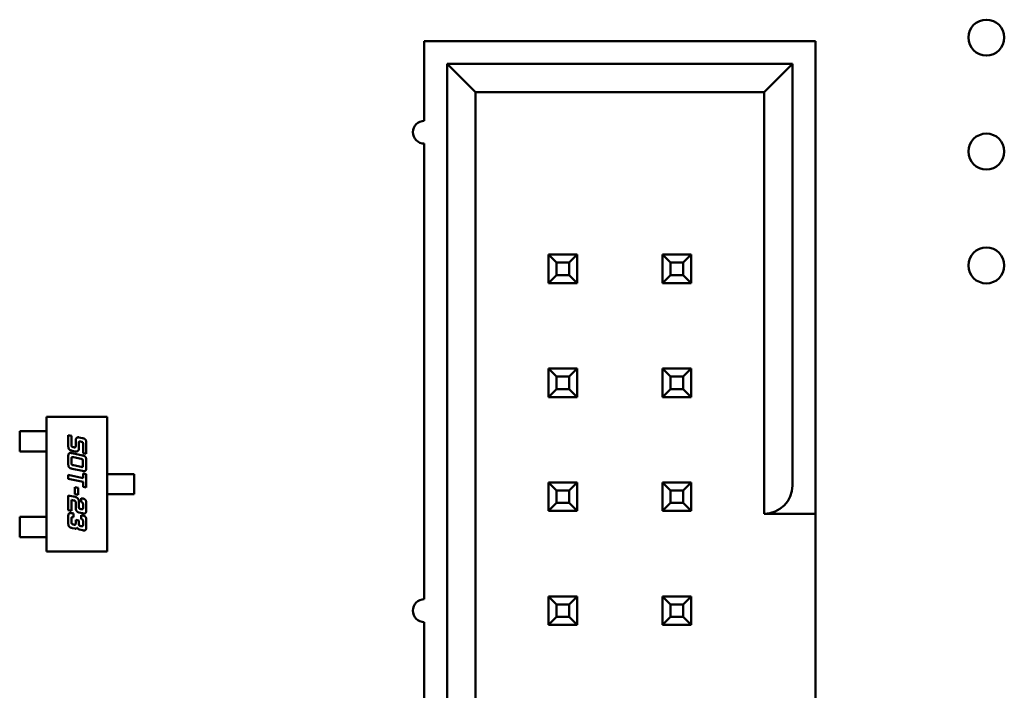
# Model space of a CAD drawing. Units: inches. Extents: x 5 to 215, y 2 to 167.
# Drawn here: x 136 to 136, y 126 to 126 of the extents above; entities that cross this region are included whole.
import ezdxf

# ---------------------------------------------------------------- set-up
doc = ezdxf.new("R2010")
doc.units = ezdxf.units.IN
doc.header["$LTSCALE"] = 10
doc.header["$MEASUREMENT"] = 0
doc.layers.add('Visible (ANSI)', color=7, linetype='Continuous', lineweight=50)

msp = doc.modelspace()

# ---------------------------------------------------------------- linework, layer by layer
at = {"layer": 'Visible (ANSI)'}
for p, q in [((136.32157, 126.23075), (135.97857, 126.23075)), ((135.97857, 126.23075), (135.97856, 126.16075)), ((136.32156, 125.84075), (136.32157, 126.23075)), ((135.99857, 126.21075), (135.99856, 125.25075)), ((136.30157, 126.21075), (135.99857, 126.21075)), ((135.99857, 126.21075), (136.02357, 126.18575)), ((136.27657, 126.18575), (136.30157, 126.21075)), ((136.30156, 125.84075), (136.30157, 126.21075)), ((136.02356, 125.27575), (136.02357, 126.18575)), ((136.02357, 126.18575), (136.27657, 126.18575)), ((136.27657, 126.18575), (136.27656, 125.81575)), ((135.97856, 126.14075), (135.97856, 125.74075)), ((136.08756, 126.04325), (136.08756, 126.01825)), ((136.11256, 126.04325), (136.08756, 126.04325)), ((136.09456, 126.03625), (136.08756, 126.04325)), ((136.10556, 126.03625), (136.11256, 126.04325)), ((136.11256, 126.01825), (136.11256, 126.04325)), ((136.18756, 126.04325), (136.18756, 126.01825)), ((136.21256, 126.04325), (136.18756, 126.04325)), ((136.19456, 126.03625), (136.18756, 126.04325)), ((136.20556, 126.03625), (136.21256, 126.04325)), ((136.21256, 126.01825), (136.21256, 126.04325)), ((136.09456, 126.02525), (136.09456, 126.03625)), ((136.09456, 126.03625), (136.10556, 126.03625)), ((136.10556, 126.03625), (136.10556, 126.02525)), ((136.19456, 126.02525), (136.19456, 126.03625)), ((136.19456, 126.03625), (136.20556, 126.03625)), ((136.20556, 126.03625), (136.20556, 126.02525)), ((136.09456, 126.02525), (136.08756, 126.01825)), ((136.10556, 126.02525), (136.09456, 126.02525)), ((136.10556, 126.02525), (136.11256, 126.01825)), ((136.19456, 126.02525), (136.18756, 126.01825)), ((136.20556, 126.02525), (136.19456, 126.02525)), ((136.20556, 126.02525), (136.21256, 126.01825)), ((136.08756, 126.01825), (136.11256, 126.01825)), ((136.18756, 126.01825), (136.21256, 126.01825)), ((136.08756, 125.94325), (136.08756, 125.91825)), ((136.11256, 125.94325), (136.08756, 125.94325)), ((136.09456, 125.93625), (136.08756, 125.94325)), ((136.10556, 125.93625), (136.11256, 125.94325)), ((136.11256, 125.91825), (136.11256, 125.94325)), ((136.18756, 125.94325), (136.18756, 125.91825)), ((136.21256, 125.94325), (136.18756, 125.94325)), ((136.19456, 125.93625), (136.18756, 125.94325)), ((136.20556, 125.93625), (136.21256, 125.94325)), ((136.21256, 125.91825), (136.21256, 125.94325)), ((136.09456, 125.92525), (136.09456, 125.93625)), ((136.09456, 125.93625), (136.10556, 125.93625)), ((136.10556, 125.93625), (136.10556, 125.92525)), ((136.19456, 125.92525), (136.19456, 125.93625)), ((136.19456, 125.93625), (136.20556, 125.93625)), ((136.20556, 125.93625), (136.20556, 125.92525)), ((136.09456, 125.92525), (136.08756, 125.91825)), ((136.10556, 125.92525), (136.09456, 125.92525)), ((136.10556, 125.92525), (136.11256, 125.91825)), ((136.19456, 125.92525), (136.18756, 125.91825)), ((136.20556, 125.92525), (136.19456, 125.92525)), ((136.20556, 125.92525), (136.21256, 125.91825)), ((136.08756, 125.91825), (136.11256, 125.91825)), ((136.18756, 125.91825), (136.21256, 125.91825)), ((135.64728, 125.90082), (135.70043, 125.90082)), ((135.64728, 125.78271), (135.64728, 125.90082)), ((135.70043, 125.90082), (135.70043, 125.78271)), ((135.62366, 125.88822), (135.63405, 125.88822)), ((135.62366, 125.8705), (135.62366, 125.88822)), ((135.63592, 125.88822), (135.63405, 125.88822)), ((135.6429, 125.88822), (135.63592, 125.88822)), ((135.6429, 125.88822), (135.64477, 125.88822)), ((135.64728, 125.88822), (135.64477, 125.88822)), ((135.66626, 125.88487), (135.66909, 125.88425)), ((135.66626, 125.87575), (135.66626, 125.88487)), ((135.66909, 125.88425), (135.66909, 125.87638)), ((135.67276, 125.87496), (135.67276, 125.87975)), ((135.67559, 125.88288), (135.67873, 125.8822)), ((135.67559, 125.8777), (135.67559, 125.87311)), ((135.67759, 125.87908), (135.67724, 125.87915)), ((135.67924, 125.86908), (135.67924, 125.87691)), ((135.68208, 125.8776), (135.68208, 125.86848)), ((135.63405, 125.8705), (135.62366, 125.8705)), ((135.63405, 125.8705), (135.63592, 125.8705)), ((135.6429, 125.8705), (135.63592, 125.8705)), ((135.64477, 125.8705), (135.6429, 125.8705)), ((135.64728, 125.8705), (135.64477, 125.8705)), ((135.67224, 125.87058), (135.66961, 125.87114)), ((135.66961, 125.86899), (135.67868, 125.86707)), ((135.67074, 125.87423), (135.67111, 125.87415)), ((135.68208, 125.86848), (135.67924, 125.86908)), ((135.66626, 125.85994), (135.66626, 125.86579)), ((135.66909, 125.86391), (135.66909, 125.86059)), ((135.67754, 125.86394), (135.67074, 125.86539)), ((135.67919, 125.85844), (135.67919, 125.86177)), ((135.68203, 125.86244), (135.68203, 125.85659)), ((135.67868, 125.85339), (135.66961, 125.85534)), ((135.67074, 125.85842), (135.67754, 125.85699)), ((135.67924, 125.85114), (135.68208, 125.85055)), ((135.67924, 125.84715), (135.67924, 125.85114)), ((135.66626, 125.84991), (135.67924, 125.84715)), ((135.66626, 125.84654), (135.66626, 125.84991)), ((135.67924, 125.84377), (135.66626, 125.84654)), ((135.67924, 125.83942), (135.67924, 125.84377)), ((135.68208, 125.85055), (135.68208, 125.83882)), ((135.70043, 125.85062), (135.70298, 125.85062)), ((135.70298, 125.85062), (135.70484, 125.85062)), ((135.71239, 125.85062), (135.70484, 125.85062)), ((135.71425, 125.85062), (135.71239, 125.85062)), ((135.71425, 125.85062), (135.72406, 125.85062)), ((135.72406, 125.85062), (135.72406, 125.8329)), ((136.08756, 125.84325), (136.08756, 125.81825)), ((136.11256, 125.84325), (136.08756, 125.84325)), ((136.09456, 125.83625), (136.08756, 125.84325)), ((136.10556, 125.83625), (136.11256, 125.84325)), ((136.11256, 125.81825), (136.11256, 125.84325)), ((136.18756, 125.84325), (136.18756, 125.81825)), ((136.21256, 125.84325), (136.18756, 125.84325)), ((136.19456, 125.83625), (136.18756, 125.84325)), ((136.20556, 125.83625), (136.21256, 125.84325)), ((136.21256, 125.81825), (136.21256, 125.84325)), ((135.67216, 125.83911), (135.67503, 125.8385)), ((135.67216, 125.83298), (135.67216, 125.83911)), ((135.67503, 125.8385), (135.67503, 125.83235)), ((135.68208, 125.83882), (135.67924, 125.83942)), ((136.09456, 125.82525), (136.09456, 125.83625)), ((136.09456, 125.83625), (136.10556, 125.83625)), ((136.10556, 125.83625), (136.10556, 125.82525)), ((136.19456, 125.82525), (136.19456, 125.83625)), ((136.19456, 125.83625), (136.20556, 125.83625)), ((136.20556, 125.83625), (136.20556, 125.82525)), ((136.32156, 125.81575), (136.32156, 125.84075)), ((135.66626, 125.83192), (135.67224, 125.83063)), ((135.66626, 125.8189), (135.66626, 125.83192)), ((135.66909, 125.82797), (135.66909, 125.81828)), ((135.67111, 125.82753), (135.66909, 125.82797)), ((135.67503, 125.83235), (135.67216, 125.83298)), ((135.67276, 125.82125), (135.67276, 125.82603)), ((135.67559, 125.82667), (135.67559, 125.82208)), ((135.67759, 125.8295), (135.67873, 125.82925)), ((135.67759, 125.82615), (135.67759, 125.8295)), ((135.70043, 125.8329), (135.70298, 125.8329)), ((135.70484, 125.8329), (135.70298, 125.8329)), ((135.71239, 125.8329), (135.70484, 125.8329)), ((135.71239, 125.8329), (135.71425, 125.8329)), ((135.72406, 125.8329), (135.71425, 125.8329)), ((136.09456, 125.82525), (136.08756, 125.81825)), ((136.10556, 125.82525), (136.09456, 125.82525)), ((136.10556, 125.82525), (136.11256, 125.81825)), ((136.19456, 125.82525), (136.18756, 125.81825)), ((136.20556, 125.82525), (136.19456, 125.82525)), ((136.20556, 125.82525), (136.21256, 125.81825)), ((135.66909, 125.81828), (135.66626, 125.8189)), ((135.67873, 125.81623), (135.67559, 125.8169)), ((135.67724, 125.81993), (135.67759, 125.81983)), ((135.67924, 125.82132), (135.67924, 125.824)), ((135.68208, 125.82465), (135.68208, 125.81945)), ((136.08756, 125.81825), (136.11256, 125.81825)), ((136.18756, 125.81825), (136.21256, 125.81825)), ((135.63405, 125.81302), (135.62366, 125.81302)), ((135.62366, 125.81302), (135.62366, 125.79531)), ((135.63592, 125.81302), (135.63405, 125.81302)), ((135.6429, 125.81302), (135.63592, 125.81302)), ((135.6429, 125.81302), (135.64477, 125.81302)), ((135.64728, 125.81302), (135.64477, 125.81302)), ((135.66626, 125.80791), (135.66626, 125.81311)), ((135.66909, 125.81123), (135.66909, 125.80854)), ((135.66961, 125.81628), (135.67074, 125.81606)), ((135.67074, 125.81606), (135.67074, 125.81269)), ((135.67276, 125.81044), (135.67559, 125.80986)), ((135.67276, 125.80711), (135.67276, 125.81044)), ((135.67559, 125.80986), (135.67559, 125.80716)), ((135.67759, 125.81458), (135.67873, 125.81436)), ((135.67759, 125.81123), (135.67759, 125.81458)), ((135.67924, 125.80638), (135.67924, 125.80906)), ((135.68208, 125.80973), (135.68208, 125.80453)), ((136.27656, 125.81575), (136.32156, 125.81575)), ((136.32156, 125.81575), (136.32156, 125.64675)), ((135.67224, 125.80273), (135.66961, 125.80327)), ((135.67074, 125.80638), (135.67111, 125.80631)), ((135.67873, 125.80134), (135.67611, 125.80189)), ((135.67724, 125.80499), (135.67759, 125.80492)), ((135.62366, 125.79531), (135.63405, 125.79531)), ((135.63405, 125.79531), (135.63592, 125.79531)), ((135.6429, 125.79531), (135.63592, 125.79531)), ((135.64477, 125.79531), (135.6429, 125.79531)), ((135.64728, 125.79531), (135.64477, 125.79531)), ((135.70043, 125.78271), (135.64728, 125.78271)), ((136.11256, 125.74325), (136.08756, 125.74325)), ((136.08756, 125.74325), (136.08756, 125.71825)), ((136.09456, 125.73625), (136.08756, 125.74325)), ((136.10556, 125.73625), (136.11256, 125.74325)), ((136.11256, 125.71825), (136.11256, 125.74325)), ((136.21256, 125.74325), (136.18756, 125.74325)), ((136.18756, 125.74325), (136.18756, 125.71825)), ((136.19456, 125.73625), (136.18756, 125.74325)), ((136.20556, 125.73625), (136.21256, 125.74325)), ((136.21256, 125.71825), (136.21256, 125.74325)), ((136.09456, 125.72525), (136.09456, 125.73625)), ((136.09456, 125.73625), (136.10556, 125.73625)), ((136.10556, 125.73625), (136.10556, 125.72525)), ((136.19456, 125.72525), (136.19456, 125.73625)), ((136.19456, 125.73625), (136.20556, 125.73625)), ((136.20556, 125.73625), (136.20556, 125.72525)), ((136.09456, 125.72525), (136.08756, 125.71825)), ((136.10556, 125.72525), (136.09456, 125.72525)), ((136.10556, 125.72525), (136.11256, 125.71825)), ((136.19456, 125.72525), (136.18756, 125.71825)), ((136.20556, 125.72525), (136.19456, 125.72525)), ((136.20556, 125.72525), (136.21256, 125.71825)), ((135.97856, 125.72075), (135.97856, 125.32075)), ((136.08756, 125.71825), (136.11256, 125.71825)), ((136.18756, 125.71825), (136.21256, 125.71825))]:
    msp.add_line(p, q, dxfattribs=at)
for centre in [(136.47156, 126.23376), (136.47156, 126.13376), (136.47156, 126.03376)]:
    msp.add_circle(centre, 0.01575, dxfattribs=at)
for centre, radius, start, end in [((135.97856, 126.15075), 0.01, 89.99968, 269.99968), ((136.27656, 125.84075), 0.025, 269.99968, 359.99968), ((135.97856, 125.73075), 0.01, 89.99968, 269.99968)]:
    msp.add_arc(centre, radius, start, end, dxfattribs=at)
for points in [[(135.67276, 125.87975), (135.67276, 125.8814), (135.67351, 125.88223)], [(135.67351, 125.88223), (135.67411, 125.88292), (135.67508, 125.88292)], [(135.67508, 125.88292), (135.67533, 125.88292), (135.67559, 125.88288)], [(135.67564, 125.87871), (135.67559, 125.87848), (135.67559, 125.8777)], [(135.67633, 125.87928), (135.67579, 125.87928), (135.67564, 125.87871)], [(135.67724, 125.87915), (135.67663, 125.87928), (135.67633, 125.87928)], [(135.67902, 125.87841), (135.67873, 125.87883), (135.67759, 125.87908)], [(135.67873, 125.8822), (135.68081, 125.88176), (135.68208, 125.87993), (135.68208, 125.8776)], [(135.67924, 125.87691), (135.67924, 125.87806), (135.67902, 125.87841)], [(135.66961, 125.87114), (135.66754, 125.87158), (135.66626, 125.87338), (135.66626, 125.87575)], [(135.66626, 125.86579), (135.66626, 125.86769), (135.66662, 125.86839)], [(135.66662, 125.86839), (135.66701, 125.86919), (135.66811, 125.86919)], [(135.66811, 125.86919), (135.66869, 125.86919), (135.66961, 125.86899)], [(135.66909, 125.87638), (135.66909, 125.87523), (135.66931, 125.87491)], [(135.66931, 125.87491), (135.66961, 125.87447), (135.67074, 125.87423)], [(135.67111, 125.87415), (135.67173, 125.87403), (135.67202, 125.87403)], [(135.67202, 125.87403), (135.67276, 125.87403), (135.67276, 125.87496)], [(135.67313, 125.87048), (135.67269, 125.87048), (135.67224, 125.87058)], [(135.67559, 125.87311), (135.67559, 125.87048), (135.67313, 125.87048)], [(135.66961, 125.85534), (135.66754, 125.85576), (135.66626, 125.85758), (135.66626, 125.85994)], [(135.66916, 125.86494), (135.66909, 125.86471), (135.66909, 125.86391)], [(135.66909, 125.86059), (135.66909, 125.85943), (135.66961, 125.85866), (135.67074, 125.85842)], [(135.66986, 125.86551), (135.66929, 125.86551), (135.66916, 125.86494)], [(135.67074, 125.86539), (135.67014, 125.86551), (135.66986, 125.86551)], [(135.67897, 125.86327), (135.67868, 125.86369), (135.67754, 125.86394)], [(135.67868, 125.86707), (135.68074, 125.86662), (135.68203, 125.86479), (135.68203, 125.86244)], [(135.67919, 125.86177), (135.67919, 125.86293), (135.67897, 125.86327)], [(135.67754, 125.85699), (135.67813, 125.85684), (135.67843, 125.85684)], [(135.67843, 125.85684), (135.67897, 125.85684), (135.67911, 125.85741)], [(135.68018, 125.85319), (135.67959, 125.85319), (135.67868, 125.85339)], [(135.67911, 125.85741), (135.67919, 125.85766), (135.67919, 125.85844)], [(135.68203, 125.85659), (135.68203, 125.85469), (135.68126, 125.85319), (135.68018, 125.85319)], [(135.67276, 125.82603), (135.67276, 125.82676), (135.67207, 125.82733), (135.67111, 125.82753)], [(135.67224, 125.83063), (135.67338, 125.83038), (135.67421, 125.8297)], [(135.67421, 125.8297), (135.67559, 125.82858), (135.67559, 125.82667)], [(135.67924, 125.824), (135.67924, 125.8258), (135.67759, 125.82615)], [(135.67873, 125.82925), (135.68081, 125.82881), (135.68146, 125.82787)], [(135.68146, 125.82787), (135.68208, 125.82701), (135.68208, 125.82465)], [(135.66626, 125.81311), (135.66626, 125.81501), (135.66699, 125.81648), (135.66811, 125.81648)], [(135.66811, 125.81648), (135.66869, 125.81648), (135.66961, 125.81628)], [(135.67369, 125.81813), (135.67276, 125.81935), (135.67276, 125.82125)], [(135.67559, 125.8169), (135.67449, 125.81715), (135.67369, 125.81813)], [(135.67559, 125.82208), (135.67559, 125.82093), (135.67581, 125.8206)], [(135.67581, 125.8206), (135.67609, 125.82016), (135.67724, 125.81993)], [(135.67759, 125.81983), (135.67821, 125.81971), (135.67851, 125.81971)], [(135.67851, 125.81971), (135.67904, 125.81971), (135.67919, 125.82028)], [(135.67919, 125.82028), (135.67924, 125.82053), (135.67924, 125.82132)], [(135.68173, 125.81683), (135.68134, 125.81605), (135.68023, 125.81605)], [(135.68208, 125.81945), (135.68208, 125.81753), (135.68173, 125.81683)], [(135.66961, 125.80327), (135.66754, 125.80371), (135.66626, 125.80554), (135.66626, 125.80791)], [(135.66988, 125.81281), (135.66941, 125.81281), (135.66909, 125.81214), (135.66909, 125.81123)], [(135.66909, 125.80854), (135.66909, 125.80739), (135.66961, 125.80662), (135.67074, 125.80638)], [(135.67074, 125.81269), (135.67017, 125.81281), (135.66988, 125.81281)], [(135.67885, 125.81066), (135.67853, 125.81103), (135.67759, 125.81123)], [(135.68023, 125.81605), (135.67966, 125.81605), (135.67873, 125.81623)], [(135.67873, 125.81436), (135.68081, 125.81391), (135.68208, 125.81209), (135.68208, 125.80973)], [(135.67924, 125.80906), (135.67924, 125.81019), (135.67885, 125.81066)], [(135.67111, 125.80631), (135.67173, 125.80618), (135.67202, 125.80618)], [(135.67202, 125.80618), (135.67276, 125.80618), (135.67276, 125.80711)], [(135.67259, 125.80268), (135.67241, 125.80268), (135.67224, 125.80273)], [(135.67416, 125.80364), (135.67363, 125.80268), (135.67259, 125.80268)], [(135.67611, 125.80189), (135.67549, 125.80204), (135.67439, 125.80307), (135.67416, 125.80364)], [(135.67559, 125.80716), (135.67559, 125.80601), (135.67609, 125.80524), (135.67724, 125.80499)], [(135.67759, 125.80492), (135.67821, 125.80479), (135.67851, 125.80479)], [(135.67851, 125.80479), (135.67904, 125.80479), (135.67919, 125.80536)], [(135.68023, 125.80116), (135.67964, 125.80116), (135.67873, 125.80134)], [(135.67919, 125.80536), (135.67924, 125.80559), (135.67924, 125.80638)], [(135.68208, 125.80453), (135.68208, 125.80263), (135.68134, 125.80116), (135.68023, 125.80116)]]:
    msp.add_open_spline(points, degree=2, dxfattribs=at)

doc.saveas('drawing.dxf')
